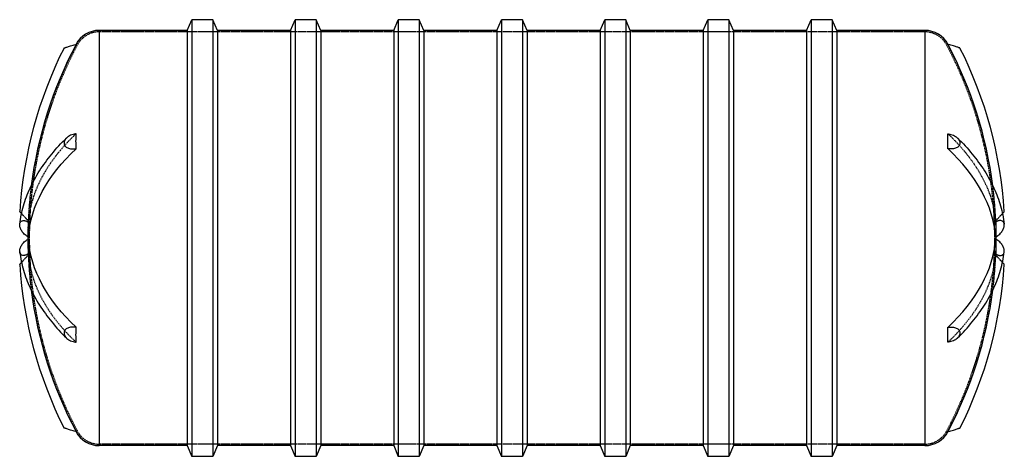
# Model space of a CAD drawing. Units: inches. Extents: x 465 to 808, y 27 to 179.
import ezdxf

# ---------------------------------------------------------------- set-up
doc = ezdxf.new("R2010")
doc.units = ezdxf.units.IN
doc.header["$MEASUREMENT"] = 0
doc.linetypes.add('HIDDEN', pattern=[0.375, 0.25, -0.125])

msp = doc.modelspace()

# ---------------------------------------------------------------- linework, layer by layer
at = {"color": 0, "linetype": 'Continuous'}
for p, q in [((523.32, 175.32), (524.93, 179.07)), ((524.93, 179.07), (524.93, 26.57)), ((532.26, 179.07), (524.93, 179.07)), ((532.26, 179.07), (532.26, 26.57)), ((533.86, 175.32), (532.26, 179.07)), ((559.32, 175.32), (560.93, 179.07)), ((560.93, 179.07), (560.93, 26.57)), ((568.26, 179.07), (560.93, 179.07)), ((568.26, 179.07), (568.26, 26.57)), ((569.86, 175.32), (568.26, 179.07)), ((595.32, 175.32), (596.93, 179.07)), ((596.93, 179.07), (596.93, 26.57)), ((604.26, 179.07), (596.93, 179.07)), ((604.26, 179.07), (604.26, 26.57)), ((605.86, 175.32), (604.26, 179.07)), ((631.32, 175.32), (632.93, 179.07)), ((632.93, 179.07), (632.93, 26.57)), ((640.26, 179.07), (632.93, 179.07)), ((640.26, 179.07), (640.26, 26.57)), ((641.86, 175.32), (640.26, 179.07)), ((667.32, 175.32), (668.93, 179.07)), ((668.93, 179.07), (668.93, 26.57)), ((676.26, 179.07), (668.93, 179.07)), ((676.26, 179.07), (676.26, 26.57)), ((677.86, 175.32), (676.26, 179.07)), ((703.32, 175.32), (704.93, 179.07)), ((704.93, 179.07), (704.93, 26.57)), ((712.26, 179.07), (704.93, 179.07)), ((712.26, 179.07), (712.26, 26.57)), ((713.86, 175.32), (712.26, 179.07)), ((739.32, 175.32), (740.93, 179.07)), ((740.93, 179.07), (740.93, 26.57)), ((748.26, 179.07), (740.93, 179.07)), ((748.26, 179.07), (748.26, 26.57)), ((749.86, 175.32), (748.26, 179.07)), ((492.59, 175.32), (492.59, 30.32)), ((492.59, 175.32), (492.59, 30.32)), ((523.32, 175.32), (492.59, 175.32)), ((523.32, 175.32), (523.32, 30.32)), ((533.86, 175.32), (533.86, 30.32)), ((559.32, 175.32), (533.86, 175.32)), ((559.32, 175.32), (559.32, 30.32)), ((569.86, 175.32), (569.86, 30.32)), ((595.32, 175.32), (569.86, 175.32)), ((595.32, 175.32), (595.32, 30.32)), ((605.86, 175.32), (605.86, 30.32)), ((631.32, 175.32), (605.86, 175.32)), ((631.32, 175.32), (631.32, 30.32)), ((641.86, 175.32), (641.86, 30.32)), ((667.32, 175.32), (641.86, 175.32)), ((667.32, 175.32), (667.32, 30.32)), ((677.86, 175.32), (677.86, 30.32)), ((703.32, 175.32), (677.86, 175.32)), ((703.32, 175.32), (703.32, 30.32)), ((713.86, 175.32), (713.86, 30.32)), ((739.32, 175.32), (713.86, 175.32)), ((739.32, 175.32), (739.32, 30.32)), ((749.86, 175.32), (749.86, 30.32)), ((780.59, 175.32), (749.86, 175.32)), ((780.59, 175.32), (780.59, 30.32)), ((780.59, 175.32), (780.59, 30.32)), ((523.32, 30.32), (492.59, 30.32)), ((523.32, 30.32), (524.93, 26.57)), ((533.86, 30.32), (532.26, 26.57)), ((559.32, 30.32), (533.86, 30.32)), ((559.32, 30.32), (560.93, 26.57)), ((569.86, 30.32), (568.26, 26.57)), ((595.32, 30.32), (569.86, 30.32)), ((595.32, 30.32), (596.93, 26.57)), ((605.86, 30.32), (604.26, 26.57)), ((631.32, 30.32), (605.86, 30.32)), ((631.32, 30.32), (632.93, 26.57)), ((641.86, 30.32), (640.26, 26.57)), ((667.32, 30.32), (641.86, 30.32)), ((667.32, 30.32), (668.93, 26.57)), ((677.86, 30.32), (676.26, 26.57)), ((703.32, 30.32), (677.86, 30.32)), ((703.32, 30.32), (704.93, 26.57)), ((713.86, 30.32), (712.26, 26.57)), ((739.32, 30.32), (713.86, 30.32)), ((739.32, 30.32), (740.93, 26.57)), ((749.86, 30.32), (748.26, 26.57)), ((780.59, 30.32), (749.86, 30.32)), ((532.26, 26.57), (524.93, 26.57)), ((568.26, 26.57), (560.93, 26.57)), ((604.26, 26.57), (596.93, 26.57)), ((640.26, 26.57), (632.93, 26.57)), ((676.26, 26.57), (668.93, 26.57)), ((712.26, 26.57), (704.93, 26.57)), ((748.26, 26.57), (740.93, 26.57))]:
    msp.add_line(p, q, dxfattribs=at)
at = {"color": 252, "linetype": 'HIDDEN'}
for p, q in [((780.59, 174.82), (492.59, 174.82)), ((780.59, 30.82), (492.59, 30.82))]:
    msp.add_line(p, q, dxfattribs=at)
at = {"color": 0, "linetype": 'Continuous'}
for centre, radius, start, end in [((492.59, 166.18), 9.14, 90, 152.0899), ((780.59, 166.18), 9.14, 27.9101, 90), ((612.21, 102.82), 147.63, 153.2903, 176.4199), ((612.21, 102.82), 144.47, 152.1132, 172.7564), ((660.98, 102.82), 144.47, 7.2436, 27.8868), ((660.98, 102.82), 147.63, 3.5801, 26.7097), ((612.21, 102.82), 144.5, 179.8139, 180.1861), ((660.98, 102.82), 144.5, 359.8139, 0.1861), ((612.21, 102.82), 147.63, 183.5801, 206.7097), ((660.98, 102.82), 147.63, 333.2903, 356.4199), ((612.21, 102.82), 144.47, 187.2436, 207.8868), ((660.98, 102.82), 144.47, 332.1132, 352.7564), ((492.59, 39.46), 9.14, 207.9101, 270), ((780.59, 39.46), 9.14, 270, 332.0899)]:
    msp.add_arc(centre, radius, start, end, dxfattribs=at)
at = {"color": 252, "linetype": 'HIDDEN'}
for centre, radius, start, end in [((492.59, 166.18), 8.64, 90, 152.0899), ((780.59, 166.18), 8.64, 27.9101, 90), ((612.21, 102.82), 144, 152.0899, 207.9101), ((660.98, 102.82), 144, 332.0899, 27.9101), ((612.21, 102.82), 144.47, 172.7564, 177.6326), ((660.98, 102.82), 144.47, 2.3674, 7.2436), ((612.21, 102.82), 144.5, 177.6203, 179.8139), ((660.98, 102.82), 144.5, 0.1861, 2.3797), ((612.21, 102.82), 144.5, 180.1861, 182.3797), ((660.98, 102.82), 144.5, 357.6203, 359.8139), ((612.21, 102.82), 144.47, 182.3674, 187.2436), ((660.98, 102.82), 144.47, 352.7564, 357.6326), ((492.59, 39.46), 8.64, 207.9101, 270), ((780.59, 39.46), 8.64, 270, 332.0899)]:
    msp.add_arc(centre, radius, start, end, dxfattribs=at)
for centre, major_axis, ratio, start_param, end_param in [((612.21, 105.42), (-144.47, 0), 0.5, -0.486717, -0.041319), ((537.02, 68.23), (42.71, -92.82), 0.586417, -2.265398, -2.206748), ((537.02, 137.42), (-42.71, -92.82), 0.586417, -0.934845, -0.876194), ((612.21, 100.23), (-144.47, 0), 0.5, 0.041319, 0.486717)]:
    msp.add_ellipse(centre, major_axis=major_axis, ratio=ratio, start_param=start_param, end_param=end_param, dxfattribs=at)
at = {"color": 252, "linetype": 'HIDDEN', "extrusion": (2.68475e-15, -5.21191e-17, -1)}
msp.add_ellipse((660.98, 105.42), major_axis=(144.47, 0), ratio=0.5, start_param=-0.486717, end_param=-0.041319, dxfattribs=at)
at = {"color": 0, "linetype": 'Continuous', "extrusion": (2.66383e-15, -2.33604e-17, -1)}
msp.add_ellipse((612.21, 100.23), major_axis=(-144.47, 0), ratio=0.5, start_param=0.041319, end_param=0.486717, dxfattribs=at)
at = {"color": 0, "linetype": 'Continuous'}
for centre, start_param, end_param in [((660.98, 100.23), 0.041319, 0.486717), ((660.98, 105.42), -0.486717, -0.041319)]:
    msp.add_ellipse(centre, major_axis=(144.47, 0), ratio=0.5, start_param=start_param, end_param=end_param, dxfattribs=at)
at = {"color": 252, "linetype": 'HIDDEN', "extrusion": (2.68236e-15, -1.90485e-17, -1)}
msp.add_ellipse((736.16, 68.23), major_axis=(-42.71, -92.82), ratio=0.586417, start_param=-2.265398, end_param=-2.206748, dxfattribs=at)
at = {"color": 0, "linetype": 'Continuous', "extrusion": (2.68475e-15, -5.21191e-17, -1)}
msp.add_ellipse((612.21, 105.42), major_axis=(-144.47, 0), ratio=0.5, start_param=-0.486717, end_param=-0.041319, dxfattribs=at)
at = {"color": 252, "linetype": 'HIDDEN', "extrusion": (2.66166e-15, -1.90485e-17, -1)}
msp.add_ellipse((736.16, 137.42), major_axis=(42.71, -92.82), ratio=0.586417, start_param=-0.934845, end_param=-0.876194, dxfattribs=at)
at = {"color": 252, "linetype": 'HIDDEN', "extrusion": (2.66383e-15, -2.33604e-17, -1)}
msp.add_ellipse((660.98, 100.23), major_axis=(144.47, 0), ratio=0.5, start_param=0.041319, end_param=0.486717, dxfattribs=at)
at = {"color": 0, "linetype": 'Continuous'}
for points, knots in [([(480.33, 169.17), (480.33, 169.17), (480.35, 169.18), (480.44, 169.21), (480.5, 169.22), (480.65, 169.27), (480.77, 169.31), (481.03, 169.39), (481.18, 169.43), (481.5, 169.53), (481.71, 169.6), (482.16, 169.74), (482.4, 169.81), (482.88, 169.96), (483.17, 170.05), (483.77, 170.23), (484.07, 170.32), (484.42, 170.43), (484.49, 170.45), (484.56, 170.47)], [21.600656, 21.600656, 21.600656, 21.600656, 22.098296, 22.098296, 22.595936, 22.595936, 23.188053, 23.188053, 23.78017, 23.78017, 24.507743, 24.507743, 25.235317, 25.235317, 26.102496, 26.102496, 26.969675, 26.969675, 27.186276, 27.186276, 27.186276, 27.186276]), ([(792.85, 169.17), (792.85, 169.17), (792.83, 169.18), (792.75, 169.21), (792.69, 169.22), (792.53, 169.27), (792.42, 169.31), (792.16, 169.39), (792.01, 169.43), (791.68, 169.53), (791.47, 169.6), (791.02, 169.74), (790.79, 169.81), (790.31, 169.96), (790.01, 170.05), (789.42, 170.23), (789.11, 170.32), (788.77, 170.43), (788.7, 170.45), (788.63, 170.47)], [21.600656, 21.600656, 21.600656, 21.600656, 22.098296, 22.098296, 22.595936, 22.595936, 23.188053, 23.188053, 23.78017, 23.78017, 24.507743, 24.507743, 25.235317, 25.235317, 26.102496, 26.102496, 26.969675, 26.969675, 27.186276, 27.186276, 27.186276, 27.186276]), ([(464.89, 107.7), (465.15, 109.82), (465.59, 111.94), (466.8, 116.13), (467.58, 118.2), (469.46, 122.29), (470.56, 124.31), (473.08, 128.28), (474.49, 130.22), (477.62, 134.04), (479.33, 135.91), (481.18, 137.73)], [3.2039651, 3.2039651, 3.2039651, 3.2039651, 3.285562, 3.285562, 3.367159, 3.367159, 3.4487559, 3.4487559, 3.5303529, 3.5303529, 3.6119498, 3.6119498, 3.6119498, 3.6119498]), ([(484.56, 139.24), (484.49, 139.23), (484.42, 139.22), (484.07, 139.17), (483.77, 139.1), (483.17, 138.93), (482.88, 138.82), (482.4, 138.59), (482.16, 138.47), (481.71, 138.18), (481.5, 138.02), (481.18, 137.73), (481.03, 137.58), (480.77, 137.25), (480.65, 137.08), (480.5, 136.77), (480.44, 136.62), (480.35, 136.3), (480.33, 136.14), (480.33, 136), (480.33, 135.85), (480.35, 135.7), (480.44, 135.41), (480.5, 135.27), (480.65, 135.01), (480.77, 134.88), (481.03, 134.63), (481.18, 134.52), (481.5, 134.33), (481.71, 134.24), (482.16, 134.09), (482.4, 134.04), (482.88, 133.96), (483.17, 133.94), (483.77, 133.95), (484.07, 133.97), (484.42, 134.03), (484.49, 134.04), (484.56, 134.05)], [16.015035, 16.015035, 16.015035, 16.015035, 16.231637, 16.231637, 17.098816, 17.098816, 17.965995, 17.965995, 18.693568, 18.693568, 19.421141, 19.421141, 20.013258, 20.013258, 20.605375, 20.605375, 21.103015, 21.103015, 21.600656, 21.600656, 21.600656, 22.098296, 22.098296, 22.595936, 22.595936, 23.188053, 23.188053, 23.78017, 23.78017, 24.507743, 24.507743, 25.235317, 25.235317, 26.102496, 26.102496, 26.969675, 26.969675, 27.186276, 27.186276, 27.186276, 27.186276]), ([(788.63, 139.24), (788.7, 139.23), (788.77, 139.22), (789.11, 139.17), (789.42, 139.1), (790.01, 138.93), (790.31, 138.82), (790.79, 138.59), (791.02, 138.47), (791.47, 138.18), (791.68, 138.02), (792.01, 137.73), (792.16, 137.58), (792.42, 137.25), (792.53, 137.08), (792.69, 136.77), (792.75, 136.62), (792.83, 136.3), (792.85, 136.14), (792.85, 136), (792.85, 135.85), (792.83, 135.7), (792.75, 135.41), (792.69, 135.27), (792.53, 135.01), (792.42, 134.88), (792.16, 134.63), (792.01, 134.52), (791.68, 134.33), (791.47, 134.24), (791.02, 134.09), (790.79, 134.04), (790.31, 133.96), (790.01, 133.94), (789.42, 133.95), (789.11, 133.97), (788.77, 134.03), (788.7, 134.04), (788.63, 134.05)], [16.015035, 16.015035, 16.015035, 16.015035, 16.231637, 16.231637, 17.098816, 17.098816, 17.965995, 17.965995, 18.693568, 18.693568, 19.421141, 19.421141, 20.013258, 20.013258, 20.605375, 20.605375, 21.103015, 21.103015, 21.600656, 21.600656, 21.600656, 22.098296, 22.098296, 22.595936, 22.595936, 23.188053, 23.188053, 23.78017, 23.78017, 24.507743, 24.507743, 25.235317, 25.235317, 26.102496, 26.102496, 26.969675, 26.969675, 27.186276, 27.186276, 27.186276, 27.186276]), ([(792, 137.73), (793.85, 135.91), (795.57, 134.04), (798.69, 130.22), (800.11, 128.28), (802.62, 124.31), (803.73, 122.29), (805.6, 118.2), (806.38, 116.13), (807.59, 111.94), (808.03, 109.82), (808.3, 107.7)], [5.8128281, 5.8128281, 5.8128281, 5.8128281, 5.8944251, 5.8944251, 5.976022, 5.976022, 6.057619, 6.057619, 6.139216, 6.139216, 6.2208129, 6.2208129, 6.2208129, 6.2208129]), ([(465.51, 111.34), (465.43, 111.43), (465.34, 111.52), (465.18, 111.71), (465.1, 111.79), (464.99, 111.91), (464.94, 111.96), (464.88, 112.02), (464.87, 112.04), (464.87, 112.04)], [19.531611, 19.531611, 19.531611, 19.531611, 20.013258, 20.013258, 20.605375, 20.605375, 21.103015, 21.103015, 21.600656, 21.600656, 21.600656, 21.600656]), ([(807.67, 111.34), (807.76, 111.43), (807.84, 111.52), (808.01, 111.71), (808.09, 111.79), (808.2, 111.91), (808.24, 111.96), (808.3, 112.02), (808.31, 112.04), (808.31, 112.04)], [19.531611, 19.531611, 19.531611, 19.531611, 20.013258, 20.013258, 20.605375, 20.605375, 21.103015, 21.103015, 21.600656, 21.600656, 21.600656, 21.600656]), ([(467.86, 103.21), (467.81, 103.24), (467.76, 103.26), (467.52, 103.39), (467.3, 103.53), (466.88, 103.85), (466.67, 104.02), (466.33, 104.36), (466.16, 104.54), (465.85, 104.93), (465.7, 105.13), (465.47, 105.5), (465.36, 105.69), (465.18, 106.08), (465.1, 106.28), (464.99, 106.62), (464.94, 106.79), (464.88, 107.12), (464.87, 107.29), (464.87, 107.43), (464.87, 107.52), (464.88, 107.61), (464.89, 107.7)], [16.0156, 16.0156, 16.0156, 16.0156, 16.231637, 16.231637, 17.098816, 17.098816, 17.965995, 17.965995, 18.693568, 18.693568, 19.421141, 19.421141, 20.013258, 20.013258, 20.605375, 20.605375, 21.103015, 21.103015, 21.600656, 21.600656, 21.600656, 21.910533, 21.910533, 21.910533, 21.910533]), ([(805.32, 103.21), (805.37, 103.24), (805.42, 103.26), (805.67, 103.39), (805.88, 103.53), (806.3, 103.85), (806.51, 104.02), (806.85, 104.36), (807.02, 104.54), (807.34, 104.93), (807.49, 105.13), (807.72, 105.5), (807.82, 105.69), (808.01, 106.08), (808.09, 106.28), (808.2, 106.62), (808.24, 106.79), (808.3, 107.12), (808.31, 107.29), (808.31, 107.43), (808.31, 107.52), (808.31, 107.61), (808.3, 107.7)], [16.0156, 16.0156, 16.0156, 16.0156, 16.231637, 16.231637, 17.098816, 17.098816, 17.965995, 17.965995, 18.693568, 18.693568, 19.421141, 19.421141, 20.013258, 20.013258, 20.605375, 20.605375, 21.103015, 21.103015, 21.600656, 21.600656, 21.600656, 21.910533, 21.910533, 21.910533, 21.910533]), ([(464.89, 97.94), (464.88, 98.03), (464.87, 98.12), (464.87, 98.21), (464.87, 98.36), (464.88, 98.52), (464.94, 98.85), (464.99, 99.03), (465.1, 99.37), (465.18, 99.57), (465.36, 99.95), (465.47, 100.14), (465.7, 100.51), (465.85, 100.72), (466.16, 101.1), (466.33, 101.28), (466.67, 101.62), (466.88, 101.8), (467.3, 102.11), (467.52, 102.25), (467.76, 102.38), (467.81, 102.41), (467.86, 102.43)], [21.290778, 21.290778, 21.290778, 21.290778, 21.600656, 21.600656, 21.600656, 22.098296, 22.098296, 22.595936, 22.595936, 23.188053, 23.188053, 23.78017, 23.78017, 24.507743, 24.507743, 25.235317, 25.235317, 26.102496, 26.102496, 26.969675, 26.969675, 27.185711, 27.185711, 27.185711, 27.185711]), ([(808.3, 97.94), (808.31, 98.03), (808.31, 98.12), (808.31, 98.21), (808.31, 98.36), (808.3, 98.52), (808.24, 98.85), (808.2, 99.03), (808.09, 99.37), (808.01, 99.57), (807.82, 99.95), (807.72, 100.14), (807.49, 100.51), (807.34, 100.72), (807.02, 101.1), (806.85, 101.28), (806.51, 101.62), (806.3, 101.8), (805.88, 102.11), (805.67, 102.25), (805.42, 102.38), (805.37, 102.41), (805.32, 102.43)], [21.290778, 21.290778, 21.290778, 21.290778, 21.600656, 21.600656, 21.600656, 22.098296, 22.098296, 22.595936, 22.595936, 23.188053, 23.188053, 23.78017, 23.78017, 24.507743, 24.507743, 25.235317, 25.235317, 26.102496, 26.102496, 26.969675, 26.969675, 27.185711, 27.185711, 27.185711, 27.185711]), ([(464.89, 97.94), (465.15, 95.82), (465.59, 93.71), (466.8, 89.52), (467.58, 87.44), (469.46, 83.35), (470.56, 81.33), (473.08, 77.37), (474.49, 75.42), (477.62, 71.6), (479.33, 69.73), (481.18, 67.91)], [3.2039651, 3.2039651, 3.2039651, 3.2039651, 3.285562, 3.285562, 3.367159, 3.367159, 3.4487559, 3.4487559, 3.5303529, 3.5303529, 3.6119498, 3.6119498, 3.6119498, 3.6119498]), ([(792, 67.91), (793.85, 69.73), (795.57, 71.6), (798.69, 75.42), (800.11, 77.37), (802.62, 81.33), (803.73, 83.35), (805.6, 87.44), (806.38, 89.52), (807.59, 93.71), (808.03, 95.82), (808.3, 97.94)], [5.8128281, 5.8128281, 5.8128281, 5.8128281, 5.8944251, 5.8944251, 5.976022, 5.976022, 6.057619, 6.057619, 6.139216, 6.139216, 6.2208129, 6.2208129, 6.2208129, 6.2208129]), ([(464.87, 93.6), (464.87, 93.6), (464.88, 93.62), (464.94, 93.68), (464.99, 93.73), (465.1, 93.85), (465.18, 93.93), (465.34, 94.12), (465.43, 94.21), (465.51, 94.3)], [21.600656, 21.600656, 21.600656, 21.600656, 22.098296, 22.098296, 22.595936, 22.595936, 23.188053, 23.188053, 23.6697, 23.6697, 23.6697, 23.6697]), ([(808.31, 93.6), (808.31, 93.6), (808.3, 93.62), (808.24, 93.68), (808.2, 93.73), (808.09, 93.85), (808.01, 93.93), (807.84, 94.12), (807.76, 94.21), (807.67, 94.3)], [21.600656, 21.600656, 21.600656, 21.600656, 22.098296, 22.098296, 22.595936, 22.595936, 23.188053, 23.188053, 23.6697, 23.6697, 23.6697, 23.6697]), ([(484.56, 71.59), (484.49, 71.6), (484.42, 71.62), (484.07, 71.67), (483.77, 71.7), (483.17, 71.7), (482.88, 71.68), (482.4, 71.61), (482.16, 71.55), (481.71, 71.41), (481.5, 71.31), (481.18, 71.12), (481.03, 71.01), (480.77, 70.77), (480.65, 70.63), (480.5, 70.37), (480.44, 70.23), (480.35, 69.94), (480.33, 69.79), (480.33, 69.64), (480.33, 69.5), (480.35, 69.34), (480.44, 69.03), (480.5, 68.87), (480.65, 68.56), (480.77, 68.39), (481.03, 68.06), (481.18, 67.91), (481.5, 67.62), (481.71, 67.46), (482.16, 67.17), (482.4, 67.05), (482.88, 66.83), (483.17, 66.72), (483.77, 66.54), (484.07, 66.47), (484.42, 66.42), (484.49, 66.41), (484.56, 66.4)], [16.015035, 16.015035, 16.015035, 16.015035, 16.231637, 16.231637, 17.098816, 17.098816, 17.965995, 17.965995, 18.693568, 18.693568, 19.421141, 19.421141, 20.013258, 20.013258, 20.605375, 20.605375, 21.103015, 21.103015, 21.600656, 21.600656, 21.600656, 22.098296, 22.098296, 22.595936, 22.595936, 23.188053, 23.188053, 23.78017, 23.78017, 24.507743, 24.507743, 25.235317, 25.235317, 26.102496, 26.102496, 26.969675, 26.969675, 27.186276, 27.186276, 27.186276, 27.186276]), ([(788.63, 71.59), (788.7, 71.6), (788.77, 71.62), (789.11, 71.67), (789.42, 71.7), (790.01, 71.7), (790.31, 71.68), (790.79, 71.61), (791.02, 71.55), (791.47, 71.41), (791.68, 71.31), (792.01, 71.12), (792.16, 71.01), (792.42, 70.77), (792.53, 70.63), (792.69, 70.37), (792.75, 70.23), (792.83, 69.94), (792.85, 69.79), (792.85, 69.64), (792.85, 69.5), (792.83, 69.34), (792.75, 69.03), (792.69, 68.87), (792.53, 68.56), (792.42, 68.39), (792.16, 68.06), (792.01, 67.91), (791.68, 67.62), (791.47, 67.46), (791.02, 67.17), (790.79, 67.05), (790.31, 66.83), (790.01, 66.72), (789.42, 66.54), (789.11, 66.47), (788.77, 66.42), (788.7, 66.41), (788.63, 66.4)], [16.015035, 16.015035, 16.015035, 16.015035, 16.231637, 16.231637, 17.098816, 17.098816, 17.965995, 17.965995, 18.693568, 18.693568, 19.421141, 19.421141, 20.013258, 20.013258, 20.605375, 20.605375, 21.103015, 21.103015, 21.600656, 21.600656, 21.600656, 22.098296, 22.098296, 22.595936, 22.595936, 23.188053, 23.188053, 23.78017, 23.78017, 24.507743, 24.507743, 25.235317, 25.235317, 26.102496, 26.102496, 26.969675, 26.969675, 27.186276, 27.186276, 27.186276, 27.186276]), ([(484.56, 35.17), (484.49, 35.19), (484.42, 35.21), (484.07, 35.32), (483.77, 35.41), (483.17, 35.6), (482.88, 35.69), (482.4, 35.83), (482.16, 35.91), (481.71, 36.04), (481.5, 36.11), (481.18, 36.21), (481.03, 36.26), (480.77, 36.34), (480.65, 36.37), (480.5, 36.42), (480.44, 36.44), (480.35, 36.46), (480.33, 36.47), (480.33, 36.47)], [16.015035, 16.015035, 16.015035, 16.015035, 16.231637, 16.231637, 17.098816, 17.098816, 17.965995, 17.965995, 18.693568, 18.693568, 19.421141, 19.421141, 20.013258, 20.013258, 20.605375, 20.605375, 21.103015, 21.103015, 21.600656, 21.600656, 21.600656, 21.600656]), ([(788.63, 35.17), (788.7, 35.19), (788.77, 35.21), (789.11, 35.32), (789.42, 35.41), (790.01, 35.6), (790.31, 35.69), (790.79, 35.83), (791.02, 35.91), (791.47, 36.04), (791.68, 36.11), (792.01, 36.21), (792.16, 36.26), (792.42, 36.34), (792.53, 36.37), (792.69, 36.42), (792.75, 36.44), (792.83, 36.46), (792.85, 36.47), (792.85, 36.47)], [16.015035, 16.015035, 16.015035, 16.015035, 16.231637, 16.231637, 17.098816, 17.098816, 17.965995, 17.965995, 18.693568, 18.693568, 19.421141, 19.421141, 20.013258, 20.013258, 20.605375, 20.605375, 21.103015, 21.103015, 21.600656, 21.600656, 21.600656, 21.600656])]:
    msp.add_open_spline(points, degree=3, knots=knots, dxfattribs=at)
for points in [[(484.51, 170.39), (484.53, 170.42), (484.54, 170.45), (484.56, 170.47)], [(788.67, 170.39), (788.65, 170.42), (788.64, 170.45), (788.63, 170.47)], [(484.51, 136.64), (484.51, 137.48), (484.53, 138.35), (484.56, 139.24)], [(788.67, 136.64), (788.67, 137.48), (788.66, 138.35), (788.63, 139.24)], [(484.56, 134.05), (484.53, 134.94), (484.51, 135.8), (484.51, 136.64)], [(484.51, 134.01), (484.53, 134.03), (484.54, 134.04), (484.56, 134.05)], [(788.63, 134.05), (788.66, 134.94), (788.67, 135.8), (788.67, 136.64)], [(788.67, 134.01), (788.65, 134.03), (788.64, 134.04), (788.63, 134.05)], [(484.56, 71.59), (484.54, 71.6), (484.53, 71.62), (484.51, 71.63)], [(484.51, 69), (484.51, 69.84), (484.53, 70.71), (484.56, 71.59)], [(484.56, 66.4), (484.53, 67.29), (484.51, 68.16), (484.51, 69)], [(788.63, 71.59), (788.64, 71.6), (788.65, 71.62), (788.67, 71.63)], [(788.67, 69), (788.67, 69.84), (788.66, 70.71), (788.63, 71.59)], [(788.63, 66.4), (788.66, 67.29), (788.67, 68.16), (788.67, 69)], [(484.56, 35.17), (484.54, 35.2), (484.53, 35.22), (484.51, 35.25)], [(788.63, 35.17), (788.64, 35.2), (788.65, 35.22), (788.67, 35.25)]]:
    msp.add_open_spline(points, degree=3, dxfattribs=at)
at = {"color": 252, "linetype": 'HIDDEN'}
for points in [[(484.56, 139.24), (484.54, 139.23), (484.53, 139.22), (484.51, 139.2)], [(788.63, 139.24), (788.64, 139.23), (788.65, 139.22), (788.67, 139.2)], [(484.51, 66.44), (484.53, 66.43), (484.54, 66.41), (484.56, 66.4)], [(788.67, 66.44), (788.65, 66.43), (788.64, 66.41), (788.63, 66.4)]]:
    msp.add_open_spline(points, degree=3, dxfattribs=at)
for points, knots in [([(467.86, 108.79), (467.81, 108.84), (467.76, 108.9), (467.52, 109.16), (467.3, 109.4), (466.88, 109.86), (466.67, 110.08), (466.33, 110.45), (466.16, 110.63), (465.85, 110.98), (465.7, 111.14), (465.55, 111.3), (465.53, 111.32), (465.51, 111.34)], [16.0156, 16.0156, 16.0156, 16.0156, 16.231637, 16.231637, 17.098816, 17.098816, 17.965995, 17.965995, 18.693568, 18.693568, 19.421141, 19.421141, 19.531611, 19.531611, 19.531611, 19.531611]), ([(805.32, 108.79), (805.37, 108.84), (805.42, 108.9), (805.67, 109.16), (805.88, 109.4), (806.3, 109.86), (806.51, 110.08), (806.85, 110.45), (807.02, 110.63), (807.34, 110.98), (807.49, 111.14), (807.63, 111.3), (807.65, 111.32), (807.67, 111.34)], [16.0156, 16.0156, 16.0156, 16.0156, 16.231637, 16.231637, 17.098816, 17.098816, 17.965995, 17.965995, 18.693568, 18.693568, 19.421141, 19.421141, 19.531611, 19.531611, 19.531611, 19.531611]), ([(464.89, 107.7), (464.89, 107.75), (464.9, 107.81), (464.94, 107.99), (464.99, 108.12), (465.1, 108.34), (465.18, 108.45), (465.36, 108.64), (465.47, 108.71), (465.7, 108.83), (465.85, 108.87), (466.16, 108.92), (466.33, 108.92), (466.67, 108.88), (466.88, 108.83), (467.3, 108.69), (467.52, 108.59), (467.76, 108.46), (467.81, 108.43), (467.86, 108.4)], [21.910533, 21.910533, 21.910533, 21.910533, 22.098296, 22.098296, 22.595936, 22.595936, 23.188053, 23.188053, 23.78017, 23.78017, 24.507743, 24.507743, 25.235317, 25.235317, 26.102496, 26.102496, 26.969675, 26.969675, 27.185711, 27.185711, 27.185711, 27.185711]), ([(808.3, 107.7), (808.29, 107.75), (808.28, 107.81), (808.24, 107.99), (808.2, 108.12), (808.09, 108.34), (808.01, 108.45), (807.82, 108.64), (807.72, 108.71), (807.49, 108.83), (807.34, 108.87), (807.02, 108.92), (806.85, 108.92), (806.51, 108.88), (806.3, 108.83), (805.88, 108.69), (805.67, 108.59), (805.42, 108.46), (805.37, 108.43), (805.32, 108.4)], [21.910533, 21.910533, 21.910533, 21.910533, 22.098296, 22.098296, 22.595936, 22.595936, 23.188053, 23.188053, 23.78017, 23.78017, 24.507743, 24.507743, 25.235317, 25.235317, 26.102496, 26.102496, 26.969675, 26.969675, 27.185711, 27.185711, 27.185711, 27.185711]), ([(467.86, 97.24), (467.81, 97.21), (467.76, 97.18), (467.52, 97.05), (467.3, 96.95), (466.88, 96.81), (466.67, 96.76), (466.33, 96.73), (466.16, 96.72), (465.85, 96.77), (465.7, 96.82), (465.47, 96.93), (465.36, 97), (465.18, 97.19), (465.1, 97.3), (464.99, 97.52), (464.94, 97.65), (464.9, 97.84), (464.89, 97.89), (464.89, 97.94)], [16.0156, 16.0156, 16.0156, 16.0156, 16.231637, 16.231637, 17.098816, 17.098816, 17.965995, 17.965995, 18.693568, 18.693568, 19.421141, 19.421141, 20.013258, 20.013258, 20.605375, 20.605375, 21.103015, 21.103015, 21.290778, 21.290778, 21.290778, 21.290778]), ([(465.51, 94.3), (465.53, 94.32), (465.55, 94.34), (465.7, 94.5), (465.85, 94.66), (466.16, 95.01), (466.33, 95.19), (466.67, 95.56), (466.88, 95.79), (467.3, 96.25), (467.52, 96.48), (467.76, 96.74), (467.81, 96.8), (467.86, 96.85)], [23.6697, 23.6697, 23.6697, 23.6697, 23.78017, 23.78017, 24.507743, 24.507743, 25.235317, 25.235317, 26.102496, 26.102496, 26.969675, 26.969675, 27.185711, 27.185711, 27.185711, 27.185711]), ([(805.32, 97.24), (805.37, 97.21), (805.42, 97.18), (805.67, 97.05), (805.88, 96.95), (806.3, 96.81), (806.51, 96.76), (806.85, 96.73), (807.02, 96.72), (807.34, 96.77), (807.49, 96.82), (807.72, 96.93), (807.82, 97), (808.01, 97.19), (808.09, 97.3), (808.2, 97.52), (808.24, 97.65), (808.28, 97.84), (808.29, 97.89), (808.3, 97.94)], [16.0156, 16.0156, 16.0156, 16.0156, 16.231637, 16.231637, 17.098816, 17.098816, 17.965995, 17.965995, 18.693568, 18.693568, 19.421141, 19.421141, 20.013258, 20.013258, 20.605375, 20.605375, 21.103015, 21.103015, 21.290778, 21.290778, 21.290778, 21.290778]), ([(807.67, 94.3), (807.65, 94.32), (807.63, 94.34), (807.49, 94.5), (807.34, 94.66), (807.02, 95.01), (806.85, 95.19), (806.51, 95.56), (806.3, 95.79), (805.88, 96.25), (805.67, 96.48), (805.42, 96.74), (805.37, 96.8), (805.32, 96.85)], [23.6697, 23.6697, 23.6697, 23.6697, 23.78017, 23.78017, 24.507743, 24.507743, 25.235317, 25.235317, 26.102496, 26.102496, 26.969675, 26.969675, 27.185711, 27.185711, 27.185711, 27.185711])]:
    msp.add_open_spline(points, degree=3, knots=knots, dxfattribs=at)

doc.saveas('drawing.dxf')
